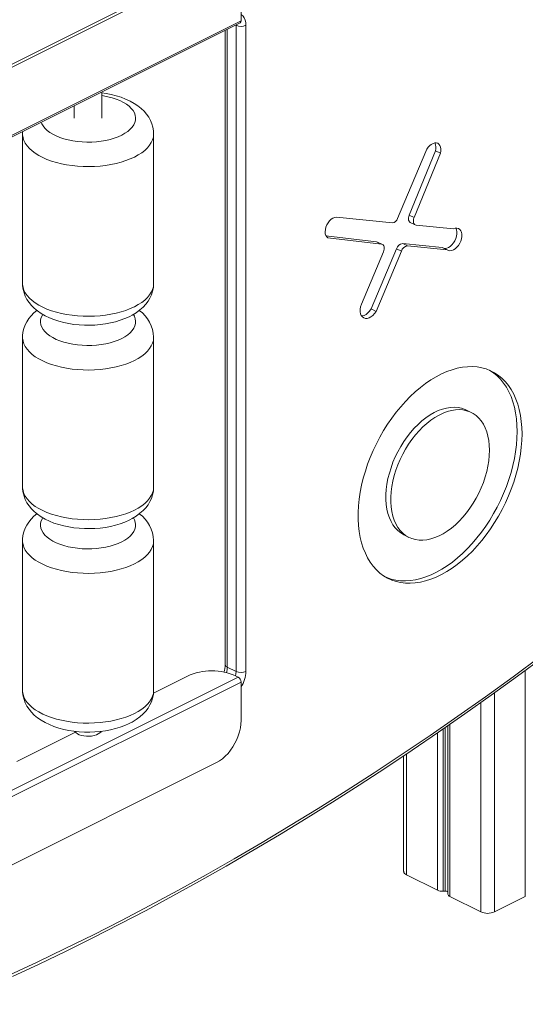
# Model space of a CAD drawing. Units: millimetres. Extents: x -13751 to 25156, y -10876 to 2098.
# Drawn here: x 11195 to 11561, y -8433 to -7721 of the extents above; entities that cross this region are included whole.
import ezdxf

# ---------------------------------------------------------------- set-up
doc = ezdxf.new("R2010")
doc.units = ezdxf.units.MM

msp = doc.modelspace()

# ---------------------------------------------------------------- linework, layer by layer
at = {"color": 7, "linetype": 'Continuous', "lineweight": 15}
for p, q in [((11335.3, -7679.88), (10985.28, -7854.88)), ((11337.42, -7680.94), (10987.4, -7855.94)), ((11355.1, -7693.75), (11355.1, -7721.46)), ((10968.94, -7915.77), (11354.32, -7723.08)), ((11355.1, -7721.46), (10969.72, -7914.15)), ((11351.5, -8192.43), (11351.5, -7724.78)), ((11358.57, -7724.78), (11358.57, -8192.43)), ((11343.68, -7728.4), (11343.68, -8187.48)), ((11254.38, -7792.1), (11254.38, -7773.05)), ((11234.38, -7783.05), (11234.38, -7792.1)), ((11196.94, -7803.35), (11196.94, -7911.69)), ((11291.81, -7911.69), (11291.81, -7803.35)), ((11488.69, -7816.02), (11468.22, -7864.7)), ((11476.76, -7862.19), (11495.77, -7815.59)), ((11480.3, -7863.95), (11499.3, -7817.36)), ((11495.77, -7815.59), (11499.3, -7817.36)), ((11464.61, -7867.73), (11424.05, -7863.7)), ((11476.76, -7862.19), (11480.3, -7863.95)), ((11477.52, -7867.46), (11481.06, -7869.23)), ((11508.88, -7872.11), (11481.74, -7869.42)), ((11416.54, -7877.14), (11453.19, -7881.46)), ((11417.99, -7878.66), (11456.73, -7883.23)), ((11453.19, -7881.46), (11456.73, -7883.23)), ((11457.37, -7883.42), (11453.83, -7881.65)), ((11458.09, -7888.78), (11442.13, -7926.73)), ((11449.26, -7930.06), (11467.57, -7886.51)), ((11452.8, -7931.82), (11471.11, -7888.28)), ((11467.57, -7886.51), (11471.11, -7888.28)), ((11472.09, -7882.73), (11500.64, -7885.56)), ((11472.09, -7882.73), (11475.62, -7884.5)), ((11475.62, -7884.5), (11504.17, -7887.33)), ((11500.64, -7885.56), (11504.17, -7887.33)), ((11449.26, -7930.06), (11452.8, -7931.82)), ((11196.94, -7950.58), (11196.94, -8058.92)), ((11291.81, -8058.92), (11291.81, -7950.58)), ((11521.71, -8005.05), (11518.17, -8003.28)), ((11472.99, -8093.63), (11476.53, -8095.4)), ((11196.94, -8097.8), (11196.94, -8206.14)), ((11291.81, -8206.14), (11291.81, -8097.8)), ((11316.2, -8195.82), (11291.68, -8208.08)), ((11351.5, -8192.43), (11345.14, -8189.25)), ((11352.97, -8196.53), (11351.56, -8195.82)), ((11352.97, -8196.53), (10967.6, -8389.22)), ((11355.1, -8200.19), (10969.72, -8392.87)), ((11355.1, -8227.9), (11355.1, -8200.19)), ((11235.18, -8236.34), (11192.69, -8257.58)), ((11504.73, -8231.79), (11504.73, -8353.56)), ((11337.42, -8258.39), (10987.4, -8433.4)), ((11472.74, -8253.58), (11472.74, -8337.15)), ((11474.79, -8339.62), (11497.14, -8350.8)), ((11501.22, -8351.51), (11502.72, -8351.43)), ((11506.19, -8355.32), (11528.53, -8366.49)), ((11538.43, -8366.49), (11560.78, -8355.32))]:
    msp.add_line(p, q, dxfattribs=at)
at = {"color": 8, "linetype": 'Continuous', "lineweight": 15}
for p, q in [((11351.5, -7724.78), (11351.22, -7724.63)), ((11351.5, -7724.78), (11351.5, -7724.49)), ((11345.14, -7727.67), (11345.14, -8189.25)), ((11560.78, -8191.72), (11560.78, -8355.32)), ((11538.43, -8208), (11538.43, -8366.49)), ((11528.53, -8215.06), (11528.53, -8366.49)), ((11506.19, -8230.77), (11506.19, -8355.32)), ((11497.14, -8237.06), (11497.14, -8350.8)), ((11501.22, -8234.23), (11501.22, -8351.51)), ((11502.72, -8233.19), (11502.72, -8351.43)), ((11474.79, -8252.22), (11474.79, -8339.62))]:
    msp.add_line(p, q, dxfattribs=at)
at = {"color": 8, "linetype": 'Continuous', "lineweight": 15, "flags": 128}
for points in [[(11355.1, -7716.89), (11355.47, -7717.14), (11356.55, -7718.15), (11357.42, -7719.46), (11358.06, -7721.02), (11358.44, -7722.81), (11358.57, -7724.78)], [(11268.72, -7804.27), (11271.06, -7802.97), (11273.13, -7801.57), (11274.9, -7800.07), (11276.35, -7798.48), (11277.48, -7796.83), (11278.27, -7795.13), (11278.71, -7793.4), (11278.8, -7791.66), (11278.53, -7789.92), (11277.92, -7788.2), (11276.96, -7786.53), (11275.66, -7784.91), (11274.05, -7783.36), (11272.13, -7781.91), (11269.92, -7780.55), (11267.46, -7779.32), (11264.76, -7778.22), (11261.84, -7777.26), (11258.75, -7776.45), (11255.51, -7775.8), (11254.38, -7775.62)], [(11210.45, -7795.02), (11210.84, -7795.99), (11211.8, -7797.66), (11213.09, -7799.28), (11214.71, -7800.83), (11216.62, -7802.28), (11218.83, -7803.64), (11221.29, -7804.87), (11224, -7805.97), (11226.91, -7806.93), (11230, -7807.74), (11233.24, -7808.39), (11236.59, -7808.87), (11240.03, -7809.17), (11243.51, -7809.31), (11246.99, -7809.26), (11250.45, -7809.04), (11253.85, -7808.65), (11257.15, -7808.08), (11260.32, -7807.36), (11263.32, -7806.47), (11266.14, -7805.44), (11268.72, -7804.27)], [(11196.95, -7803.36), (11196.97, -7804.12), (11197.28, -7806.15), (11197.93, -7808.17), (11198.93, -7810.15), (11200.27, -7812.07), (11201.93, -7813.94), (11203.91, -7815.72), (11206.18, -7817.42), (11208.74, -7819.01), (11211.57, -7820.48), (11214.63, -7821.83), (11217.92, -7823.04), (11221.4, -7824.1), (11225.05, -7825.01), (11228.85, -7825.76), (11232.76, -7826.35), (11236.76, -7826.76), (11240.81, -7827), (11244.89, -7827.07), (11248.96, -7826.96), (11253, -7826.67), (11256.98, -7826.22), (11260.87, -7825.59), (11264.63, -7824.8), (11268.24, -7823.85), (11271.68, -7822.75), (11274.91, -7821.5), (11277.92, -7820.12)], [(11277.92, -7820.12), (11280.67, -7818.62), (11283.17, -7817), (11285.37, -7815.28), (11287.27, -7813.48), (11288.85, -7811.6), (11290.1, -7809.66), (11291.02, -7807.67), (11291.59, -7805.65), (11291.8, -7803.61), (11291.81, -7803.33)], [(11196.94, -7911.69), (11196.97, -7912.46), (11197.28, -7914.49), (11197.93, -7916.51), (11198.93, -7918.48), (11200.27, -7920.41), (11201.93, -7922.28), (11203.91, -7924.06), (11206.18, -7925.75), (11208.74, -7927.34), (11211.57, -7928.82), (11214.63, -7930.16), (11217.92, -7931.37), (11221.4, -7932.44), (11225.05, -7933.35), (11228.85, -7934.1), (11232.76, -7934.68), (11236.76, -7935.1), (11240.81, -7935.34), (11244.89, -7935.4), (11248.96, -7935.3), (11253, -7935.01), (11256.98, -7934.55), (11260.87, -7933.93), (11264.63, -7933.14), (11268.24, -7932.19), (11271.68, -7931.09), (11274.91, -7929.84), (11277.92, -7928.46)], [(11277.92, -7928.46), (11280.67, -7926.96), (11283.17, -7925.34), (11285.37, -7923.62), (11287.27, -7921.82), (11288.85, -7919.94), (11290.1, -7917.99), (11291.02, -7916), (11291.59, -7913.98), (11291.8, -7911.95), (11291.81, -7911.69)], [(11211.6, -7934.05), (11211.27, -7934.58), (11210.49, -7936.28), (11210.04, -7938.01), (11209.96, -7939.76), (11210.22, -7941.49), (11210.84, -7943.21), (11211.8, -7944.89), (11213.09, -7946.51), (11214.71, -7948.05), (11216.62, -7949.51), (11218.83, -7950.86), (11221.29, -7952.09), (11224, -7953.2), (11226.91, -7954.16), (11230, -7954.96), (11233.24, -7955.61), (11236.59, -7956.09), (11240.03, -7956.4), (11243.51, -7956.53), (11246.99, -7956.49), (11250.45, -7956.27), (11253.85, -7955.87), (11257.15, -7955.31), (11260.32, -7954.58), (11263.32, -7953.69), (11266.14, -7952.66), (11268.72, -7951.49)], [(11268.72, -7951.49), (11271.06, -7950.2), (11273.13, -7948.79), (11274.9, -7947.29), (11276.35, -7945.71), (11277.48, -7944.06), (11278.27, -7942.36), (11278.71, -7940.63), (11278.8, -7938.88), (11278.53, -7937.14), (11277.92, -7935.43), (11277.18, -7934.09)], [(11196.95, -7950.59), (11196.97, -7951.34), (11197.28, -7953.38), (11197.93, -7955.39), (11198.93, -7957.37), (11200.27, -7959.3), (11201.93, -7961.16), (11203.91, -7962.95), (11206.18, -7964.64), (11208.74, -7966.23), (11211.57, -7967.7), (11214.63, -7969.05), (11217.92, -7970.26), (11221.4, -7971.33), (11225.05, -7972.24), (11228.85, -7972.99), (11232.76, -7973.57), (11236.76, -7973.99), (11240.81, -7974.23), (11244.89, -7974.29), (11248.96, -7974.18), (11253, -7973.9), (11256.98, -7973.44), (11260.87, -7972.81), (11264.63, -7972.02), (11268.24, -7971.07), (11271.68, -7969.97), (11274.91, -7968.73), (11277.92, -7967.35)], [(11277.92, -7967.35), (11280.67, -7965.84), (11283.17, -7964.23), (11285.37, -7962.51), (11287.27, -7960.7), (11288.85, -7958.82), (11290.1, -7956.88), (11291.02, -7954.89), (11291.59, -7952.87), (11291.8, -7950.83), (11291.81, -7950.56)], [(11196.94, -8058.92), (11196.97, -8059.68), (11197.28, -8061.72), (11197.93, -8063.73), (11198.93, -8065.71), (11200.27, -8067.64), (11201.93, -8069.5), (11203.91, -8071.28), (11206.18, -8072.98), (11208.74, -8074.57), (11211.57, -8076.04), (11214.63, -8077.39), (11217.92, -8078.6), (11221.4, -8079.66), (11225.05, -8080.57), (11228.85, -8081.32), (11232.76, -8081.91), (11236.76, -8082.32), (11240.81, -8082.56), (11244.89, -8082.63), (11248.96, -8082.52), (11253, -8082.24), (11256.98, -8081.78), (11260.87, -8081.15), (11264.63, -8080.36), (11268.24, -8079.41), (11271.68, -8078.31), (11274.91, -8077.06), (11277.92, -8075.69)], [(11277.92, -8075.69), (11280.67, -8074.18), (11283.17, -8072.56), (11285.37, -8070.85), (11287.27, -8069.04), (11288.85, -8067.16), (11290.1, -8065.22), (11291.02, -8063.23), (11291.59, -8061.21), (11291.8, -8059.17), (11291.81, -8058.92)], [(11211.6, -8081.28), (11211.27, -8081.81), (11210.49, -8083.51), (11210.04, -8085.24), (11209.96, -8086.98), (11210.22, -8088.72), (11210.84, -8090.44), (11211.8, -8092.11), (11213.09, -8093.73), (11214.71, -8095.28), (11216.62, -8096.73), (11218.83, -8098.09), (11221.29, -8099.32), (11224, -8100.42), (11226.91, -8101.38), (11230, -8102.19), (11233.24, -8102.83), (11236.59, -8103.31), (11240.03, -8103.62), (11243.51, -8103.75), (11246.99, -8103.71), (11250.45, -8103.49), (11253.85, -8103.1), (11257.15, -8102.53), (11260.32, -8101.8), (11263.32, -8100.92), (11266.14, -8099.89), (11268.72, -8098.72)], [(11268.72, -8098.72), (11271.06, -8097.42), (11273.13, -8096.02), (11274.9, -8094.51), (11276.35, -8092.93), (11277.48, -8091.28), (11278.27, -8089.58), (11278.71, -8087.85), (11278.8, -8086.11), (11278.53, -8084.37), (11277.92, -8082.65), (11277.18, -8081.32)], [(11196.95, -8097.81), (11196.97, -8098.57), (11197.28, -8100.6), (11197.93, -8102.62), (11198.93, -8104.59), (11200.27, -8106.52), (11201.93, -8108.39), (11203.91, -8110.17), (11206.18, -8111.87), (11208.74, -8113.45), (11211.57, -8114.93), (11214.63, -8116.28), (11217.92, -8117.49), (11221.4, -8118.55), (11225.05, -8119.46), (11228.85, -8120.21), (11232.76, -8120.8), (11236.76, -8121.21), (11240.81, -8121.45), (11244.89, -8121.52), (11248.96, -8121.41), (11253, -8121.12), (11256.98, -8120.67), (11260.87, -8120.04), (11264.63, -8119.25), (11268.24, -8118.3), (11271.68, -8117.2), (11274.91, -8115.95), (11277.92, -8114.57)], [(11277.92, -8114.57), (11280.67, -8113.07), (11283.17, -8111.45), (11285.37, -8109.73), (11287.27, -8107.93), (11288.85, -8106.05), (11290.1, -8104.1), (11291.02, -8102.12), (11291.59, -8100.1), (11291.8, -8098.06), (11291.81, -8097.78)], [(11351.08, -8195.59), (11351.37, -8194.19), (11351.5, -8192.43)], [(11196.94, -8206.14), (11196.97, -8206.91), (11197.28, -8208.94), (11197.93, -8210.95), (11198.93, -8212.93), (11200.27, -8214.86), (11201.93, -8216.72), (11203.91, -8218.51), (11206.18, -8220.2), (11208.74, -8221.79), (11211.57, -8223.27), (11214.63, -8224.61), (11217.92, -8225.82), (11221.4, -8226.89), (11225.05, -8227.8), (11228.85, -8228.55), (11232.76, -8229.13), (11236.76, -8229.55), (11240.81, -8229.79), (11244.89, -8229.85), (11248.96, -8229.74), (11253, -8229.46), (11256.98, -8229), (11260.87, -8228.38), (11264.63, -8227.59), (11268.24, -8226.64), (11271.68, -8225.53), (11274.91, -8224.29), (11277.92, -8222.91)], [(11277.92, -8222.91), (11280.67, -8221.41), (11283.17, -8219.79), (11285.37, -8218.07), (11287.27, -8216.26), (11288.85, -8214.38), (11290.1, -8212.44), (11291.02, -8210.45), (11291.59, -8208.43), (11291.8, -8206.39), (11291.81, -8206.14)]]:
    msp.add_lwpolyline(points, dxfattribs=at)
at = {"color": 7, "linetype": 'Continuous', "lineweight": 15, "flags": 128}
for points in [[(11291.79, -7803.32), (11291.68, -7801.05), (11291.26, -7798.5), (11290.54, -7796.01), (11289.53, -7793.62), (11288.25, -7791.31), (11286.7, -7789.1), (11284.87, -7786.98), (11282.76, -7784.97), (11280.36, -7783.06), (11277.67, -7781.28), (11274.72, -7779.65), (11271.55, -7778.18), (11268.2, -7776.91), (11264.72, -7775.82), (11261.12, -7774.92), (11257.44, -7774.2), (11254.38, -7773.77)], [(11197.04, -7801.72), (11196.97, -7802.37), (11196.98, -7803.37)], [(11499.3, -7817.36), (11499.58, -7815.76), (11499.61, -7814.24), (11499.39, -7812.88), (11498.93, -7811.71), (11498.25, -7810.8), (11497.38, -7810.19), (11496.35, -7809.88), (11495.21, -7809.91), (11494, -7810.27), (11492.77, -7810.94), (11491.58, -7811.89), (11490.48, -7813.09), (11489.5, -7814.48), (11488.69, -7816.02)], [(11424.05, -7863.7), (11422.83, -7863.84), (11421.57, -7864.34), (11420.31, -7865.18), (11419.12, -7866.32), (11418.05, -7867.7), (11417.16, -7869.26), (11416.49, -7870.91), (11416.07, -7872.59), (11415.92, -7874.21), (11416.05, -7875.7), (11416.46, -7876.97), (11417.12, -7877.97), (11417.99, -7878.66)], [(11477.52, -7867.46), (11477.05, -7867.12), (11476.63, -7866.58), (11476.36, -7865.88), (11476.23, -7865.05), (11476.26, -7864.13), (11476.44, -7863.16), (11476.76, -7862.19)], [(11481.74, -7869.42), (11481.11, -7869.26), (11480.58, -7868.89), (11480.17, -7868.35), (11479.89, -7867.65), (11479.76, -7866.82), (11479.79, -7865.9), (11479.97, -7864.93), (11480.3, -7863.95)], [(11501.8, -7886.15), (11502.73, -7886.27), (11503.95, -7886.11), (11505.22, -7885.61), (11506.49, -7884.79), (11507.7, -7883.68), (11508.8, -7882.34), (11509.74, -7880.82), (11510.49, -7879.18), (11511.01, -7877.49), (11511.29, -7875.83), (11511.3, -7874.26), (11511.05, -7872.85), (11510.55, -7871.66), (11510.54, -7871.64)], [(11504.17, -7887.33), (11505.14, -7887.85), (11506.27, -7888.04), (11507.49, -7887.88), (11508.76, -7887.37), (11510.03, -7886.55), (11511.23, -7885.45), (11512.33, -7884.11), (11513.28, -7882.58), (11514.03, -7880.95), (11514.55, -7879.26), (11514.82, -7877.6), (11514.83, -7876.03), (11514.58, -7874.62), (11514.09, -7873.43), (11513.36, -7872.51), (11512.43, -7871.9), (11511.34, -7871.63), (11510.14, -7871.7), (11508.88, -7872.11)], [(11453.19, -7881.46), (11453.81, -7881.64), (11453.83, -7881.65)], [(11456.73, -7883.23), (11457.35, -7883.41), (11457.87, -7883.79), (11458.28, -7884.35), (11458.55, -7885.06), (11458.66, -7885.9), (11458.62, -7886.83), (11458.43, -7887.8), (11458.09, -7888.78)], [(11196.98, -7911.71), (11197.01, -7913.33), (11197.36, -7915.91), (11198.01, -7918.41), (11198.94, -7920.83), (11200.15, -7923.16), (11201.63, -7925.39), (11203.39, -7927.53), (11205.43, -7929.58), (11207.76, -7931.51), (11210.38, -7933.33), (11213.26, -7935), (11216.38, -7936.51), (11219.69, -7937.83), (11223.14, -7938.97), (11226.71, -7939.92), (11230.37, -7940.68), (11234.11, -7941.25), (11237.89, -7941.65), (11241.7, -7941.86), (11245.53, -7941.9), (11249.35, -7941.76), (11253.14, -7941.43), (11256.88, -7940.93), (11260.56, -7940.25), (11264.16, -7939.38), (11267.66, -7938.32), (11271.04, -7937.07), (11274.11, -7935.7), (11274.54, -7935.49)], [(11274.54, -7935.49), (11276.21, -7934.61), (11279.18, -7932.81), (11281.92, -7930.78), (11284.14, -7928.8), (11286.08, -7926.72), (11287.73, -7924.54), (11289.09, -7922.28), (11290.19, -7919.96), (11291.07, -7917.31), (11291.6, -7914.65), (11291.81, -7912.01), (11291.79, -7911.66)], [(11207.31, -7931.14), (11205.21, -7932.89), (11203.2, -7934.95), (11201.47, -7937.1), (11200.02, -7939.34), (11198.85, -7941.65), (11197.88, -7944.28), (11197.25, -7946.94), (11196.97, -7949.6), (11196.98, -7950.59)], [(11442.13, -7926.73), (11441.59, -7928.56), (11441.31, -7930.36), (11441.3, -7932.06), (11441.57, -7933.58), (11442.11, -7934.88), (11442.88, -7935.89), (11443.87, -7936.58), (11445.04, -7936.92), (11446.32, -7936.89), (11447.69, -7936.5), (11449.07, -7935.77), (11450.42, -7934.71), (11451.68, -7933.38), (11452.8, -7931.82)], [(11442.29, -7935.18), (11442.79, -7935.13), (11444.15, -7934.74), (11445.53, -7934), (11446.88, -7932.94), (11448.14, -7931.61), (11449.26, -7930.06)], [(11558.4, -8020.58), (11558.28, -8015.95), (11557.9, -8011.45), (11557.29, -8007.12), (11556.42, -8002.97), (11555.32, -7999.02), (11553.98, -7995.28), (11552.41, -7991.77), (11550.62, -7988.51), (11548.61, -7985.51), (11546.39, -7982.78), (11543.98, -7980.33), (11541.38, -7978.17), (11538.6, -7976.32), (11535.65, -7974.78), (11532.55, -7973.55), (11529.31, -7972.64), (11525.95, -7972.06), (11522.47, -7971.81), (11518.89, -7971.89), (11515.23, -7972.29), (11511.51, -7973.03), (11507.73, -7974.08), (11503.91, -7975.46), (11500.08, -7977.15), (11496.24, -7979.14), (11492.41, -7981.44), (11488.61, -7984.02), (11484.86, -7986.88), (11481.16, -7990), (11477.54, -7993.38), (11474.01, -7997), (11470.59, -8000.84), (11467.29, -8004.89), (11464.11, -8009.12), (11461.09, -8013.53), (11458.23, -8018.1), (11455.53, -8022.8), (11453.02, -8027.61), (11450.71, -8032.52), (11448.59, -8037.5), (11446.69, -8042.54), (11445.01, -8047.6), (11443.56, -8052.68), (11442.33, -8057.75), (11441.35, -8062.79), (11440.61, -8067.77), (11440.11, -8072.69), (11439.86, -8077.5), (11439.86, -8082.2), (11440.11, -8086.77), (11440.61, -8091.19), (11441.35, -8095.43), (11442.33, -8099.48), (11443.56, -8103.33), (11445.01, -8106.96), (11446.69, -8110.34), (11448.59, -8113.48), (11450.71, -8116.34), (11453.02, -8118.94), (11455.53, -8121.24), (11458.23, -8123.25), (11461.09, -8124.94), (11464.11, -8126.33), (11467.29, -8127.4), (11470.59, -8128.14), (11474.01, -8128.56), (11477.54, -8128.64), (11481.16, -8128.4), (11484.86, -8127.83), (11488.61, -8126.94), (11492.41, -8125.72), (11496.24, -8124.19), (11500.08, -8122.35), (11503.91, -8120.2), (11507.73, -8117.76), (11511.51, -8115.04), (11515.23, -8112.04), (11518.89, -8108.79), (11522.47, -8105.29), (11525.95, -8101.56), (11529.31, -8097.61), (11532.55, -8093.47), (11535.65, -8089.14), (11538.6, -8084.66), (11541.38, -8080.02), (11543.98, -8075.26), (11546.39, -8070.4), (11548.61, -8065.45), (11550.62, -8060.44), (11552.41, -8055.39), (11553.98, -8050.31), (11555.32, -8045.23), (11556.42, -8040.18), (11557.29, -8035.16), (11557.9, -8030.21), (11558.28, -8025.35), (11558.4, -8020.58)], [(11554.87, -8018.82), (11554.74, -8014.18), (11554.37, -8009.68), (11553.75, -8005.35), (11552.89, -8001.2), (11551.78, -7997.25), (11550.44, -7993.51), (11548.88, -7990.01), (11547.08, -7986.74), (11545.07, -7983.74), (11542.86, -7981.01), (11540.44, -7978.56), (11537.84, -7976.4), (11535.06, -7974.55), (11534.82, -7974.41)], [(11518.17, -8003.28), (11517.18, -8002.82), (11514.72, -8001.96), (11512.13, -8001.42), (11509.42, -8001.22), (11506.62, -8001.34), (11503.74, -8001.8), (11500.8, -8002.58), (11497.82, -8003.68), (11494.83, -8005.1), (11491.85, -8006.82), (11488.89, -8008.84), (11485.98, -8011.13), (11483.13, -8013.69), (11480.38, -8016.48), (11477.72, -8019.51), (11475.2, -8022.73), (11472.82, -8026.14), (11470.59, -8029.7), (11468.55, -8033.4), (11466.69, -8037.2), (11465.03, -8041.07), (11463.59, -8045), (11462.38, -8048.96), (11461.39, -8052.91), (11460.65, -8056.83), (11460.15, -8060.69), (11459.9, -8064.47), (11459.9, -8068.13), (11460.15, -8071.66), (11460.65, -8075.02), (11461.39, -8078.2), (11462.38, -8081.16), (11463.59, -8083.9), (11465.03, -8086.39), (11466.69, -8088.62), (11468.55, -8090.56), (11470.59, -8092.2), (11472.82, -8093.54), (11472.99, -8093.63)], [(11534.83, -8032.37), (11534.71, -8028.77), (11534.33, -8025.32), (11533.71, -8022.05), (11532.84, -8018.98), (11531.74, -8016.12), (11530.41, -8013.51), (11528.86, -8011.15), (11527.11, -8009.06), (11525.15, -8007.27), (11523.02, -8005.77), (11520.71, -8004.59), (11518.25, -8003.73), (11515.66, -8003.19), (11512.96, -8002.98), (11510.15, -8003.11), (11507.27, -8003.56), (11504.33, -8004.35), (11501.36, -8005.45), (11498.37, -8006.87), (11495.38, -8008.59), (11492.43, -8010.61), (11489.51, -8012.9), (11486.67, -8015.45), (11483.91, -8018.25), (11481.26, -8021.27), (11478.73, -8024.5), (11476.35, -8027.91), (11474.13, -8031.47), (11472.08, -8035.16), (11470.22, -8038.96), (11468.57, -8042.84), (11467.13, -8046.77), (11465.91, -8050.73), (11464.93, -8054.68), (11464.18, -8058.6), (11463.68, -8062.46), (11463.43, -8066.24), (11463.43, -8069.9), (11463.68, -8073.42), (11464.18, -8076.79), (11464.93, -8079.96), (11465.91, -8082.93), (11467.13, -8085.67), (11468.57, -8088.16), (11470.22, -8090.38), (11472.08, -8092.33), (11474.13, -8093.97), (11476.35, -8095.31), (11478.73, -8096.34), (11481.26, -8097.04), (11483.91, -8097.41), (11486.67, -8097.45), (11489.51, -8097.16), (11492.43, -8096.54), (11495.38, -8095.59), (11498.37, -8094.33), (11501.36, -8092.76), (11504.33, -8090.89), (11507.27, -8088.73), (11510.15, -8086.31), (11512.96, -8083.63), (11515.66, -8080.72), (11518.25, -8077.59), (11520.71, -8074.27), (11523.02, -8070.78), (11525.15, -8067.15), (11527.11, -8063.4), (11528.86, -8059.56), (11530.41, -8055.65), (11531.74, -8051.7), (11532.84, -8047.75), (11533.71, -8043.81), (11534.33, -8039.91), (11534.71, -8036.09), (11534.83, -8032.37)], [(11459.88, -8124.28), (11460.58, -8124.56), (11463.75, -8125.63), (11467.05, -8126.37), (11470.48, -8126.79), (11474.01, -8126.88), (11477.63, -8126.64), (11481.32, -8126.07), (11485.08, -8125.17), (11488.88, -8123.95), (11492.7, -8122.42), (11496.54, -8120.58), (11500.38, -8118.43), (11504.19, -8115.99), (11507.97, -8113.27), (11511.7, -8110.28), (11515.36, -8107.02), (11518.93, -8103.52), (11522.41, -8099.79), (11525.78, -8095.85), (11529.02, -8091.7), (11532.11, -8087.38), (11535.06, -8082.89), (11537.84, -8078.25), (11540.44, -8073.5), (11542.86, -8068.63), (11545.07, -8063.68), (11547.08, -8058.67), (11548.88, -8053.62), (11550.44, -8048.54), (11551.78, -8043.47), (11552.89, -8038.41), (11553.75, -8033.4), (11554.37, -8028.45), (11554.74, -8023.58), (11554.87, -8018.82)], [(11196.98, -8058.93), (11197.01, -8060.56), (11197.36, -8063.13), (11198.01, -8065.64), (11198.94, -8068.05), (11200.15, -8070.38), (11201.63, -8072.62), (11203.39, -8074.76), (11205.43, -8076.8), (11207.76, -8078.74), (11210.38, -8080.55), (11213.26, -8082.22), (11216.38, -8083.73), (11219.69, -8085.06), (11223.14, -8086.19), (11226.71, -8087.14), (11230.37, -8087.9), (11234.11, -8088.48), (11237.89, -8088.87), (11241.7, -8089.09), (11245.53, -8089.12), (11249.35, -8088.98), (11253.14, -8088.66), (11256.88, -8088.16), (11260.56, -8087.47), (11264.16, -8086.6), (11267.66, -8085.55), (11271.04, -8084.3), (11274.11, -8082.92), (11274.54, -8082.72)], [(11274.54, -8082.72), (11276.21, -8081.84), (11279.18, -8080.03), (11281.92, -8078.01), (11284.14, -8076.03), (11286.08, -8073.94), (11287.73, -8071.77), (11289.09, -8069.51), (11290.19, -8067.18), (11291.07, -8064.54), (11291.6, -8061.88), (11291.81, -8059.23), (11291.79, -8058.88)], [(11207.31, -8078.36), (11205.21, -8080.12), (11203.2, -8082.17), (11201.47, -8084.33), (11200.02, -8086.56), (11198.85, -8088.87), (11197.88, -8091.51), (11197.25, -8094.17), (11196.97, -8096.82), (11196.98, -8097.82)], [(11187.15, -8412.35), (11207.51, -8402.89), (11227.88, -8393.12), (11248.26, -8383.04), (11268.63, -8372.66), (11289, -8361.98), (11309.36, -8350.99), (11329.72, -8339.71), (11350.06, -8328.12), (11370.38, -8316.24), (11390.69, -8304.07), (11410.97, -8291.6), (11431.23, -8278.84), (11451.47, -8265.79), (11471.67, -8252.45), (11491.84, -8238.82), (11511.97, -8224.92), (11532.06, -8210.73), (11552.11, -8196.26), (11572.11, -8181.52)], [(11189.75, -8413.26), (11209.08, -8404.24), (11228.41, -8394.93), (11247.74, -8385.36), (11267.06, -8375.5), (11286.39, -8365.38), (11305.71, -8354.99), (11325.02, -8344.32), (11344.32, -8333.39), (11363.6, -8322.19), (11382.87, -8310.73), (11402.12, -8299), (11421.35, -8287.02), (11440.55, -8274.77), (11459.73, -8262.26), (11478.87, -8249.5), (11497.99, -8236.48), (11517.07, -8223.2), (11536.11, -8209.68), (11555.12, -8195.9), (11574.08, -8181.88)], [(11196.98, -8206.15), (11197.01, -8207.78), (11197.36, -8210.36), (11198.01, -8212.86), (11198.94, -8215.28), (11200.15, -8217.61), (11201.63, -8219.84), (11203.39, -8221.98), (11205.43, -8224.03), (11207.76, -8225.96), (11210.38, -8227.78), (11213.26, -8229.45), (11216.38, -8230.96), (11219.69, -8232.28), (11223.14, -8233.42), (11226.71, -8234.37), (11230.37, -8235.13), (11234.11, -8235.7), (11237.89, -8236.1), (11241.7, -8236.31), (11245.53, -8236.35), (11249.35, -8236.2), (11253.14, -8235.88), (11256.88, -8235.38), (11260.56, -8234.7), (11264.16, -8233.83), (11267.66, -8232.77), (11271.04, -8231.52), (11274.11, -8230.15), (11274.54, -8229.94)], [(11274.54, -8229.94), (11276.21, -8229.06), (11279.18, -8227.26), (11281.92, -8225.23), (11284.14, -8223.25), (11286.08, -8221.17), (11287.73, -8218.99), (11289.09, -8216.73), (11290.19, -8214.4), (11291.07, -8211.76), (11291.6, -8209.1), (11291.81, -8206.45), (11291.79, -8206.11)], [(11355.1, -8227.9), (11354.97, -8230.57), (11354.58, -8233.34), (11353.95, -8236.15), (11353.07, -8238.97), (11351.96, -8241.76), (11350.65, -8244.48), (11349.14, -8247.08), (11347.46, -8249.54), (11345.63, -8251.8), (11343.69, -8253.85), (11341.65, -8255.65), (11339.55, -8257.17), (11337.42, -8258.39)], [(11253.97, -8235.79), (11253.75, -8236.12), (11252.92, -8236.98), (11251.78, -8237.74), (11250.37, -8238.38), (11248.75, -8238.87), (11246.96, -8239.2), (11245.09, -8239.36), (11243.19, -8239.34), (11241.33, -8239.14), (11239.58, -8238.76), (11238.01, -8238.23), (11236.67, -8237.56), (11235.6, -8236.77), (11234.85, -8235.9), (11234.8, -8235.81)]]:
    msp.add_lwpolyline(points, dxfattribs=at)
at = {"color": 7, "linetype": 'Continuous', "lineweight": 15}
for centre, radius, start, end in [((11355.04, -7716.8), 8.73, 246.10881, 293.90211), ((11353.44, -7721.66), 1.67, 301.73465, 6.94595), ((11488.57, -7813.23), 7.57, 341.88243, 26.21001), ((11464.13, -7863.48), 4.27, 276.4869, 343.41022), ((11472.69, -7888.04), 5.34, 96.48709, 163.41266), ((11476.23, -7889.81), 5.34, 96.48709, 163.41266), ((11267.04, -7951.29), 24.76, 1.71613, 54.44464), ((11267.04, -8098.51), 24.76, 1.71617, 54.44455), ((11328.94, -8187.33), 14.74, 337.39417, 359.39826), ((11333.88, -8235.56), 43.49, 66.01843, 113.98267), ((11355.04, -8184.45), 8.73, 246.10881, 293.90211), ((11350.75, -8200.26), 4.34, 0.96035, 59.24154), ((11475.81, -8336.7), 3.09, 188.34527, 250.92721), ((11500.59, -8343.13), 8.41, 245.76451, 274.31879), ((11503.07, -8354.1), 2.69, 51.9041, 97.51579), ((11506.86, -8353.28), 2.15, 187.39004, 251.94311), ((11533.48, -8355.33), 12.22, 246.09844, 293.90156)]:
    msp.add_arc(centre, radius, start, end, dxfattribs=at)
at = {"color": 8, "linetype": 'Continuous', "lineweight": 15}
for centre, radius, start, end in [((11345.87, -8187.16), 2.21, 188.41399, 250.84584), ((11331.55, -8189.05), 13.59, 341.42415, 359.14843), ((11336.27, -8191.81), 22.31, 327.52773, 358.41324)]:
    msp.add_arc(centre, radius, start, end, dxfattribs=at)

doc.saveas('drawing.dxf')
